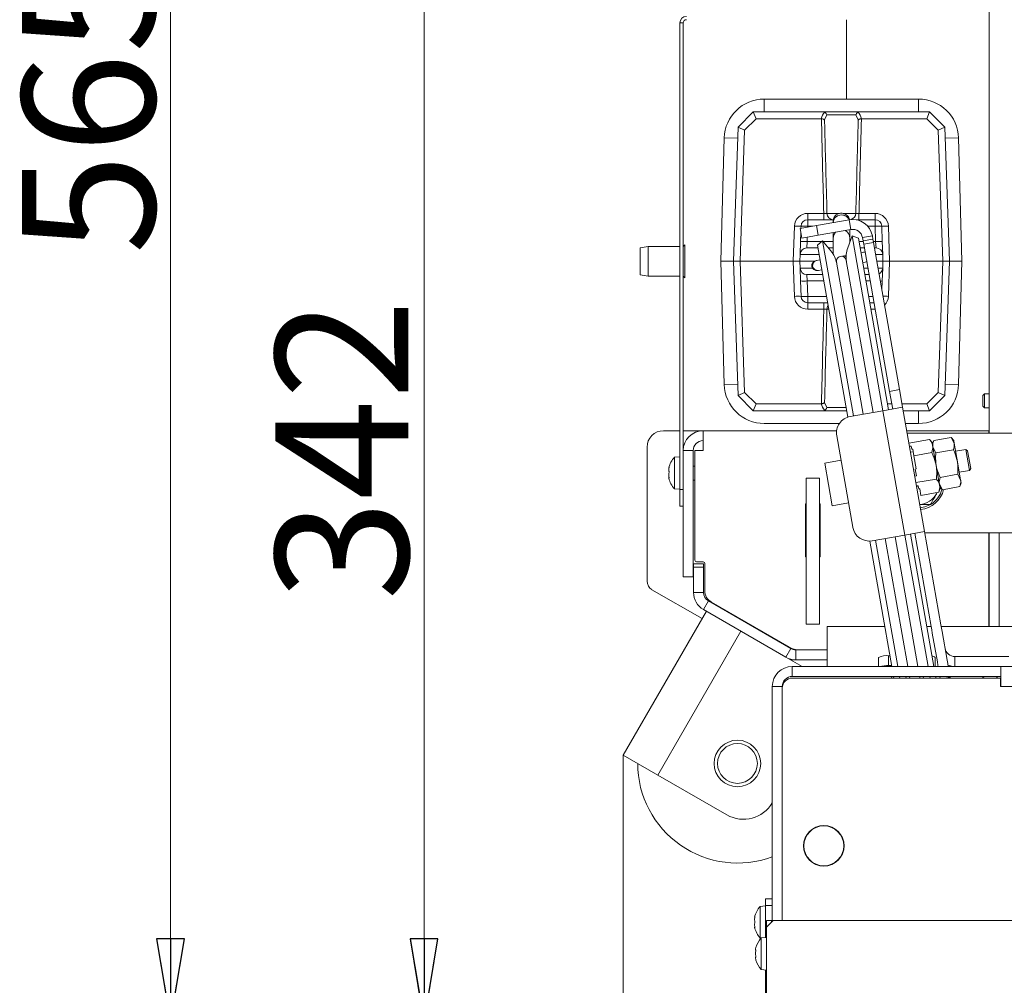
# Model space of a CAD drawing. Extents: x -4112 to -1532, y 1211 to 3946.
# Drawn here: x -4112 to -3816, y 1495 to 1786 of the extents above; entities that cross this region are included whole.
import ezdxf

# ---------------------------------------------------------------- set-up
doc = ezdxf.new("R2010")
doc.units = 0
doc.header["$LTSCALE"] = 5
doc.layers.add('SLD-0', color=7, linetype='Continuous')
doc.styles.add('STANDARD-BrunnerGroßer Text', font='arial.ttf')
doc.dimstyles.new('STANDARD-Brunner-IIGroßer Text', dxfattribs={"dimscale": 5, "dimtxt": 8, "dimasz": 5, "dimexe": 3.175, "dimexo": 0, "dimgap": 0.762, "dimtad": 1, "dimdec": 0, "dimrnd": 1e-08, "dimtxsty": 'STANDARD-BrunnerGroßer Text', "dimblk": 'Filled-1', "dimcen": 0.09, "dimdle": 10, "dimclrd": 7, "dimclre": 7, "dimclrt": 7, "dimadec": 1, "dimazin": 2, "dimtfac": 0.666667, "dimtdec": 0, "dimtmove": 0, "dimatfit": 3, "dimldrblk": 'Filled-1', "dimfxl": 1, "dimtolj": 1, "dimlwd": 15, "dimlwe": 15, "dimarcsym": 0})

# ---------------------------------------------------------------- blocks, each defined once
blk = doc.blocks.new('Filled-1')
at = {"color": 0}
for p, q in [((0, 0), (-1, 0.167)), ((-1, 0.167), (-1, -0.167)), ((-1, 0), (0, 0)), ((-1, -0.167), (0, 0))]:
    blk.add_line(p, q, dxfattribs=at)
at = {"color": 0, "flags": 128}
blk.add_lwpolyline([(-1, -0.167), (0, 0), (-1, 0.167), (-1, -0.167)], dxfattribs=at)
at = {"color": 0}
blk.add_solid([(-1, -0.167), (0, 0), (-1, 0.167), (-1, -0.167)], dxfattribs=at)
blk = doc.blocks.new('*D51')
at = {"layer": 'Defpoints', "color": 0}
for p in [(-3006.96, 1579.89), (-3930.5, 1564.72), (-3006.96, 1227.22)]:
    blk.add_point(p, dxfattribs=at)
at = {"layer": 'SLD-0', "color": 7, "lineweight": 15}
for p, q in [((-3006.96, 1579.89), (-3006.96, 1211.34)), ((-3930.5, 1564.72), (-3930.5, 1211.34)), ((-3905.5, 1227.22), (-3031.96, 1227.22))]:
    blk.add_line(p, q, dxfattribs=at)
at = {"layer": 'SLD-0', "color": 7, "lineweight": 15, "xscale": 25, "yscale": 25, "zscale": 25, "rotation": 180}
blk.add_blockref('Filled-1', (-3930.5, 1227.22), dxfattribs=at)
at = {"layer": 'SLD-0', "color": 7, "lineweight": 15, "xscale": 25, "yscale": 25, "zscale": 25}
blk.add_blockref('Filled-1', (-3006.96, 1227.22), dxfattribs=at)
at = {"layer": 'SLD-0', "color": 7, "lineweight": 15, "insert": (-3473.58, 1271.88), "char_height": 40, "attachment_point": 2, "style": 'STANDARD-BrunnerGroßer Text'}
blk.add_mtext('\\A1;924', dxfattribs=at)
blk = doc.blocks.new('*D53')
at = {"layer": 'Defpoints', "color": 0}
for p in [(-3990.45, 1826.4), (-3481.86, 1826.4), (-3883.66, 1484.4)]:
    blk.add_point(p, dxfattribs=at)
at = {"layer": 'SLD-0', "color": 7, "lineweight": 15}
for p, q in [((-3481.86, 1826.4), (-4006.33, 1826.4)), ((-3990.45, 1509.4), (-3990.45, 1801.4)), ((-3883.66, 1484.4), (-4006.33, 1484.4))]:
    blk.add_line(p, q, dxfattribs=at)
at = {"layer": 'SLD-0', "color": 7, "lineweight": 15, "xscale": 25, "yscale": 25, "zscale": 25}
for p, rotation in [((-3990.45, 1826.4), 90), ((-3990.45, 1484.4), 270)]:
    blk.add_blockref('Filled-1', p, dxfattribs=dict(at, rotation=rotation))
at = {"layer": 'SLD-0', "color": 7, "lineweight": 15, "insert": (-4035.14, 1656.68), "char_height": 40, "attachment_point": 2, "rotation": 90, "style": 'STANDARD-BrunnerGroßer Text'}
blk.add_mtext('\\A1;342', dxfattribs=at)
blk = doc.blocks.new('*D54')
at = {"layer": 'Defpoints', "color": 0}
for p in [(-3558.36, 2049.74), (-4066.74, 1484.4), (-3883.66, 1484.4)]:
    blk.add_point(p, dxfattribs=at)
at = {"layer": 'SLD-0', "color": 7, "lineweight": 15}
for p, q in [((-3558.36, 2049.74), (-4082.62, 2049.74)), ((-4066.74, 2024.74), (-4066.74, 1509.4)), ((-3883.66, 1484.4), (-4082.62, 1484.4))]:
    blk.add_line(p, q, dxfattribs=at)
at = {"layer": 'SLD-0', "color": 7, "lineweight": 15, "xscale": 25, "yscale": 25, "zscale": 25}
for p, rotation in [((-4066.74, 2049.74), 90), ((-4066.74, 1484.4), 270)]:
    blk.add_blockref('Filled-1', p, dxfattribs=dict(at, rotation=rotation))
at = {"layer": 'SLD-0', "color": 7, "lineweight": 15, "insert": (-4111.4, 1760.93), "char_height": 40, "attachment_point": 2, "rotation": 90, "style": 'STANDARD-BrunnerGroßer Text'}
blk.add_mtext('\\A1;565', dxfattribs=at)

msp = doc.modelspace()

# ---------------------------------------------------------------- linework, layer by layer
at = {"color": 7, "linetype": 'Continuous', "lineweight": 15}
for p, q in [((-3820.36, 1661.65), (-3820.36, 1991.15)), ((-3912.46, 1785.15), (-3913.46, 1785.15)), ((-3913.46, 1785.15), (-3913.46, 1644.65)), ((-3912.46, 1785.15), (-3912.46, 1644.65)), ((-3863.36, 1762.26), (-3863.36, 1786.15)), ((-3841.67, 1762.26), (-3888.07, 1762.26)), ((-3888.07, 1758.41), (-3888.07, 1762.26)), ((-3841.67, 1758.41), (-3841.67, 1762.26)), ((-3895.96, 1753.82), (-3891.37, 1758.41)), ((-3890.55, 1756.34), (-3891.37, 1758.41)), ((-3891.37, 1758.41), (-3891.37, 1758.41)), ((-3891.37, 1758.41), (-3870.35, 1758.41)), ((-3870.35, 1758.41), (-3859.4, 1758.41)), ((-3869.26, 1757.45), (-3869.94, 1755.95)), ((-3860.48, 1757.45), (-3869.26, 1757.45)), ((-3859.81, 1755.95), (-3860.48, 1757.45)), ((-3859.4, 1758.41), (-3838.37, 1758.41)), ((-3839.2, 1756.34), (-3838.37, 1758.41)), ((-3838.37, 1758.41), (-3838.37, 1758.41)), ((-3838.37, 1758.41), (-3833.79, 1753.82)), ((-3897.37, 1713.41), (-3895.96, 1753.82)), ((-3895.96, 1753.82), (-3895.96, 1753.82)), ((-3895.96, 1753.82), (-3893.99, 1752.89)), ((-3890.55, 1756.34), (-3893.99, 1752.89)), ((-3870.96, 1756.34), (-3890.55, 1756.34)), ((-3870.87, 1756.33), (-3870.96, 1756.34)), ((-3858.79, 1756.34), (-3858.87, 1756.33)), ((-3839.2, 1756.34), (-3858.79, 1756.34)), ((-3835.76, 1752.89), (-3839.2, 1756.34)), ((-3835.76, 1752.89), (-3833.79, 1753.82)), ((-3833.79, 1753.82), (-3833.78, 1753.82)), ((-3833.78, 1753.82), (-3832.37, 1713.41)), ((-3893.99, 1752.89), (-3895.37, 1713.41)), ((-3834.38, 1713.41), (-3835.76, 1752.89)), ((-3900.12, 1750.54), (-3901.13, 1713.41)), ((-3896.08, 1750.43), (-3900.12, 1750.54)), ((-3833.67, 1750.43), (-3829.63, 1750.54)), ((-3828.62, 1713.41), (-3829.63, 1750.54)), ((-3875.01, 1725.91), (-3875.01, 1727.84)), ((-3875.01, 1727.84), (-3870.17, 1727.84)), ((-3870.17, 1725.91), (-3870.17, 1727.84)), ((-3869.21, 1727.84), (-3865.46, 1727.84)), ((-3864.29, 1727.84), (-3860.54, 1727.84)), ((-3859.58, 1727.84), (-3859.58, 1725.91)), ((-3859.58, 1727.84), (-3854.74, 1727.84)), ((-3854.74, 1727.84), (-3854.74, 1725.91)), ((-3875.01, 1723.98), (-3875.01, 1725.91)), ((-3875.01, 1725.91), (-3867.32, 1725.91)), ((-3872.36, 1724.18), (-3862.51, 1725.91)), ((-3867.37, 1725.41), (-3867.37, 1725.05)), ((-3861.99, 1722.96), (-3862.51, 1725.91)), ((-3860.42, 1725.91), (-3854.74, 1725.91)), ((-3854.74, 1723.98), (-3854.74, 1725.91)), ((-3879.37, 1713.41), (-3879, 1723.98)), ((-3872.36, 1724.18), (-3877.28, 1723.31)), ((-3876.76, 1720.35), (-3877.28, 1723.31)), ((-3877.17, 1719.34), (-3877.07, 1722.11)), ((-3877.03, 1723.35), (-3877, 1723.98)), ((-3875.01, 1723.98), (-3875.02, 1723.71)), ((-3873.46, 1723.98), (-3875.01, 1723.98)), ((-3871.84, 1721.22), (-3872.36, 1724.18)), ((-3871.84, 1721.22), (-3861.99, 1722.96)), ((-3867.37, 1722.01), (-3867.37, 1720.41)), ((-3862.37, 1720.41), (-3862.37, 1722.89)), ((-3854.74, 1723.98), (-3856.97, 1723.98)), ((-3854.58, 1719.34), (-3854.74, 1723.98)), ((-3852.74, 1723.98), (-3852.58, 1719.34)), ((-3850.74, 1723.98), (-3850.37, 1713.41)), ((-3911.96, 1718.4), (-3912.46, 1717.9)), ((-3911.96, 1718.4), (-3911.96, 1708.4)), ((-3877.17, 1719.34), (-3877.3, 1715.48)), ((-3876.76, 1720.35), (-3871.84, 1721.22)), ((-3875.3, 1717.41), (-3875.17, 1719.34)), ((-3875.12, 1720.64), (-3875.17, 1719.34)), ((-3875.17, 1719.34), (-3870.74, 1719.34)), ((-3870.53, 1719.52), (-3872.06, 1718.24)), ((-3868.04, 1716.56), (-3870.53, 1719.52)), ((-3861.24, 1666.84), (-3870.53, 1719.52)), ((-3870.37, 1719.34), (-3867.37, 1719.34)), ((-3867.37, 1720.41), (-3867.37, 1715.64)), ((-3861.65, 1721.09), (-3862.97, 1717.45)), ((-3862.37, 1719.1), (-3862.37, 1720.41)), ((-3862.37, 1719.34), (-3862.29, 1719.34)), ((-3859.77, 1720.4), (-3861.65, 1721.09)), ((-3861.65, 1721.09), (-3852.36, 1668.4)), ((-3859.77, 1720.4), (-3850.66, 1668.7)), ((-3859.59, 1719.34), (-3858.3, 1719.34)), ((-3858.51, 1720.52), (-3855.56, 1721.05)), ((-3858.51, 1720.52), (-3858.34, 1719.54)), ((-3858.34, 1719.54), (-3855.38, 1720.06)), ((-3858.34, 1719.54), (-3858.16, 1718.55)), ((-3858.16, 1718.55), (-3855.21, 1719.08)), ((-3858.16, 1718.55), (-3850.35, 1674.24)), ((-3855.56, 1721.05), (-3855.38, 1720.06)), ((-3855.21, 1719.08), (-3855.38, 1720.06)), ((-3855.26, 1719.34), (-3854.58, 1719.34)), ((-3855.21, 1719.08), (-3847.4, 1674.76)), ((-3854.44, 1717.41), (-3854.58, 1719.34)), ((-3852.45, 1715.48), (-3852.58, 1719.34)), ((-3922.96, 1717.9), (-3925.46, 1717.46)), ((-3925.46, 1716.83), (-3925.46, 1717.46)), ((-3925.46, 1709.34), (-3925.46, 1716.83)), ((-3913.46, 1717.9), (-3922.96, 1717.9)), ((-3922.96, 1717.9), (-3922.96, 1717.21)), ((-3922.96, 1717.21), (-3922.96, 1708.9)), ((-3877.37, 1713.41), (-3877.3, 1715.48)), ((-3871.57, 1715.48), (-3877.3, 1715.48)), ((-3875.3, 1717.41), (-3871.91, 1717.41)), ((-3862.93, 1666.48), (-3872.06, 1718.24)), ((-3868.76, 1717.41), (-3867.37, 1717.41)), ((-3859.24, 1717.41), (-3857.96, 1717.41)), ((-3858.19, 1716.11), (-3858.99, 1715.97)), ((-3857.75, 1716.19), (-3858.19, 1716.11)), ((-3858.19, 1716.11), (-3857.73, 1716.11)), ((-3854.92, 1717.41), (-3854.44, 1717.41)), ((-3852.45, 1715.48), (-3854.58, 1715.48)), ((-3852.45, 1715.48), (-3852.37, 1713.41)), ((-3901.13, 1713.41), (-3900.12, 1676.29)), ((-3901.13, 1713.41), (-3897.37, 1713.41)), ((-3897.37, 1713.41), (-3895.37, 1713.41)), ((-3895.96, 1673), (-3897.37, 1713.41)), ((-3879.37, 1713.41), (-3895.37, 1713.41)), ((-3895.37, 1713.41), (-3893.99, 1673.93)), ((-3879, 1702.84), (-3879.37, 1713.41)), ((-3879.37, 1713.41), (-3877.37, 1713.41)), ((-3873, 1713.41), (-3877.37, 1713.41)), ((-3877.3, 1711.34), (-3877.37, 1713.41)), ((-3872.33, 1713.62), (-3872.52, 1713.59)), ((-3871.28, 1713.81), (-3872.33, 1713.62)), ((-3866.35, 1713.15), (-3858.28, 1667.36)), ((-3864.54, 1714.99), (-3865.13, 1714.89)), ((-3863.44, 1715.19), (-3864.54, 1714.99)), ((-3855.32, 1667.88), (-3863.4, 1713.67)), ((-3858.47, 1713.02), (-3857.67, 1713.16)), ((-3857.24, 1713.31), (-3857.67, 1713.16)), ((-3857.67, 1713.16), (-3857.23, 1713.24)), ((-3852.37, 1713.41), (-3854.21, 1713.41)), ((-3852.37, 1713.41), (-3852.45, 1711.34)), ((-3852.37, 1713.41), (-3850.37, 1713.41)), ((-3850.37, 1713.41), (-3850.74, 1702.84)), ((-3834.38, 1713.41), (-3850.37, 1713.41)), ((-3835.76, 1673.93), (-3834.38, 1713.41)), ((-3834.38, 1713.41), (-3832.37, 1713.41)), ((-3832.37, 1713.41), (-3833.78, 1673)), ((-3828.62, 1713.41), (-3832.37, 1713.41)), ((-3829.63, 1676.29), (-3828.62, 1713.41)), ((-3877.3, 1711.34), (-3877.17, 1707.48)), ((-3877.3, 1711.34), (-3873.55, 1711.34)), ((-3870.5, 1709.41), (-3875.3, 1709.41)), ((-3875.17, 1707.48), (-3875.3, 1709.41)), ((-3872, 1710.63), (-3871.81, 1710.67)), ((-3871.81, 1710.67), (-3870.76, 1710.85)), ((-3858.17, 1711.34), (-3856.89, 1711.34)), ((-3856.55, 1709.41), (-3857.83, 1709.41)), ((-3853.85, 1711.34), (-3852.45, 1711.34)), ((-3852.58, 1707.48), (-3852.45, 1711.34)), ((-3925.46, 1709.34), (-3922.96, 1708.9)), ((-3922.96, 1708.9), (-3913.46, 1708.9)), ((-3912.46, 1708.9), (-3911.96, 1708.4)), ((-3877, 1702.84), (-3877.17, 1707.48)), ((-3875.17, 1707.48), (-3875.01, 1702.84)), ((-3870.16, 1707.48), (-3875.17, 1707.48)), ((-3856.21, 1707.48), (-3857.49, 1707.48)), ((-3852.58, 1707.48), (-3852.68, 1704.71)), ((-3875.01, 1700.91), (-3875.01, 1702.84)), ((-3875.01, 1702.84), (-3869.34, 1702.84)), ((-3869, 1700.91), (-3875.01, 1700.91)), ((-3875.01, 1698.98), (-3875.01, 1700.91)), ((-3870.17, 1698.98), (-3870.17, 1700.91)), ((-3856.68, 1702.84), (-3855.39, 1702.84)), ((-3855.05, 1700.91), (-3856.34, 1700.91)), ((-3870.17, 1698.98), (-3875.01, 1698.98)), ((-3868.66, 1698.98), (-3869.21, 1698.98)), ((-3854.74, 1698.98), (-3856, 1698.98)), ((-3854.74, 1699.14), (-3854.74, 1698.98)), ((-3896.08, 1676.39), (-3900.12, 1676.29)), ((-3895.96, 1673), (-3893.99, 1673.93)), ((-3893.99, 1673.93), (-3890.55, 1670.48)), ((-3850.35, 1674.24), (-3847.4, 1674.76)), ((-3850.35, 1674.24), (-3849.41, 1668.92)), ((-3847.4, 1674.76), (-3846.46, 1669.44)), ((-3839.2, 1670.48), (-3835.76, 1673.93)), ((-3835.76, 1673.93), (-3833.79, 1673)), ((-3833.67, 1676.39), (-3829.63, 1676.29)), ((-3895.96, 1673), (-3895.96, 1673)), ((-3891.37, 1668.41), (-3895.96, 1673)), ((-3869.94, 1670.88), (-3869.26, 1669.38)), ((-3833.79, 1673), (-3838.37, 1668.41)), ((-3833.78, 1673), (-3833.79, 1673)), ((-3821.86, 1673.5), (-3822.36, 1673)), ((-3822.36, 1671.4), (-3822.36, 1673)), ((-3822.36, 1669.8), (-3822.36, 1671.4)), ((-3820.36, 1673.5), (-3821.86, 1673.5)), ((-3821.86, 1671.4), (-3821.86, 1673.5)), ((-3821.86, 1669.3), (-3821.86, 1671.4)), ((-3891.37, 1668.41), (-3890.55, 1670.48)), ((-3891.37, 1668.41), (-3891.37, 1668.41)), ((-3870.35, 1668.41), (-3891.37, 1668.41)), ((-3890.55, 1670.48), (-3870.96, 1670.48)), ((-3870.96, 1670.48), (-3870.87, 1670.49)), ((-3863.27, 1668.41), (-3870.35, 1668.41)), ((-3869.26, 1669.38), (-3863.44, 1669.38)), ((-3852.37, 1668.4), (-3862.22, 1666.66)), ((-3846.46, 1669.44), (-3852.37, 1668.4)), ((-3852.37, 1668.4), (-3845.77, 1630.98)), ((-3850.97, 1670.48), (-3849.69, 1670.48)), ((-3846.64, 1670.48), (-3839.2, 1670.48)), ((-3839.86, 1632.02), (-3846.46, 1669.44)), ((-3838.37, 1668.41), (-3846.28, 1668.41)), ((-3841.67, 1668.41), (-3841.67, 1664.56)), ((-3839.2, 1670.48), (-3838.37, 1668.41)), ((-3838.37, 1668.41), (-3838.37, 1668.41)), ((-3822.36, 1669.8), (-3821.86, 1669.3)), ((-3821.86, 1669.3), (-3820.36, 1669.3)), ((-3913.46, 1662.4), (-3918.36, 1662.4)), ((-3906.46, 1662.4), (-3912.46, 1662.4)), ((-3866.3, 1662.4), (-3906.46, 1662.4)), ((-3906.46, 1662.4), (-3906.46, 1656.4)), ((-3888.07, 1664.56), (-3865.47, 1664.56)), ((-3845.6, 1664.56), (-3841.67, 1664.56)), ((-3820.46, 1662.4), (-3845.22, 1662.4)), ((-3820.46, 1661.65), (-3820.46, 1662.4)), ((-3820.36, 1662.4), (-3820.46, 1662.4)), ((-3866.27, 1660.87), (-3861.41, 1633.3)), ((-3799.86, 1661.65), (-3845.08, 1661.65)), ((-3838.38, 1659.78), (-3844.56, 1658.69)), ((-3837.58, 1658.82), (-3838.38, 1659.78)), ((-3837.1, 1659.42), (-3837.49, 1658.33)), ((-3831.84, 1660.35), (-3837.1, 1659.42)), ((-3831.09, 1659.46), (-3831.84, 1660.35)), ((-3831.84, 1660.35), (-3830.94, 1658.6)), ((-3830.94, 1658.6), (-3831.09, 1659.46)), ((-3923.36, 1657.4), (-3923.36, 1617.13)), ((-3909.46, 1656.4), (-3912.46, 1656.4)), ((-3912.46, 1656.4), (-3912.46, 1618.4)), ((-3909.46, 1656.4), (-3909.46, 1618.4)), ((-3908.96, 1623.4), (-3908.96, 1656.4)), ((-3908.96, 1656.4), (-3906.46, 1656.4)), ((-3843.89, 1657.78), (-3844.39, 1657.69)), ((-3843.72, 1656.79), (-3843.89, 1657.78)), ((-3843.42, 1656.84), (-3843.72, 1656.79)), ((-3843.07, 1654.85), (-3843.42, 1656.84)), ((-3837.42, 1657.9), (-3837.58, 1658.82)), ((-3836.36, 1651.93), (-3837.42, 1657.9)), ((-3836.44, 1655.72), (-3837.34, 1657.47)), ((-3831.19, 1656.65), (-3836.44, 1655.72)), ((-3829.96, 1653.06), (-3830.94, 1658.6)), ((-3827.47, 1656.78), (-3830.52, 1656.24)), ((-3826.89, 1656.38), (-3827.47, 1656.78)), ((-3827.47, 1656.78), (-3826.35, 1650.41)), ((-3826.89, 1656.38), (-3825.94, 1650.99)), ((-3913.46, 1654.55), (-3915.1, 1654.41)), ((-3915.1, 1654.41), (-3915.1, 1644.89)), ((-3864.97, 1653.48), (-3869.89, 1652.62)), ((-3843.28, 1656.04), (-3844.07, 1655.9)), ((-3837.68, 1655.8), (-3843.07, 1654.85)), ((-3842.37, 1650.87), (-3843.07, 1654.85)), ((-3916.8, 1651.13), (-3916.8, 1651.13)), ((-3916.8, 1650.6), (-3916.8, 1650.6)), ((-3916.8, 1650.18), (-3916.8, 1650.18)), ((-3916.7, 1651.43), (-3916.72, 1651.43)), ((-3908.96, 1651.75), (-3909.46, 1651.75)), ((-3869.89, 1652.62), (-3867.64, 1639.81)), ((-3842.37, 1650.87), (-3842.67, 1650.82)), ((-3842.32, 1648.83), (-3842.67, 1650.82)), ((-3835.31, 1645.96), (-3836.36, 1651.93)), ((-3828.99, 1647.51), (-3829.96, 1653.06)), ((-3829.4, 1649.87), (-3826.35, 1650.41)), ((-3826.35, 1650.41), (-3825.94, 1650.99)), ((-3916.8, 1649.11), (-3916.8, 1649.11)), ((-3916.8, 1648.7), (-3916.8, 1648.7)), ((-3916.8, 1648.17), (-3916.78, 1648.09)), ((-3916.8, 1648.17), (-3916.8, 1648.17)), ((-3916.7, 1648.19), (-3916.79, 1648.19)), ((-3916.7, 1648.12), (-3916.72, 1648.12)), ((-3909.46, 1647.55), (-3908.96, 1647.55)), ((-3875.46, 1648.15), (-3871.46, 1648.15)), ((-3875.46, 1604.15), (-3875.46, 1648.15)), ((-3871.46, 1604.15), (-3871.46, 1648.15)), ((-3842.32, 1648.83), (-3842.81, 1648.74)), ((-3836.28, 1647.84), (-3842.46, 1646.75)), ((-3829.88, 1649.26), (-3835.14, 1648.33)), ((-3829.88, 1649.26), (-3828.99, 1647.51)), ((-3828.83, 1646.66), (-3828.99, 1647.51)), ((-3915.1, 1644.89), (-3913.46, 1644.75)), ((-3913.46, 1644.65), (-3912.46, 1644.65)), ((-3913.46, 1639.65), (-3913.46, 1644.65)), ((-3841.79, 1645.84), (-3842.28, 1645.75)), ((-3842.25, 1645.56), (-3841.76, 1645.65)), ((-3841.61, 1644.85), (-3841.79, 1645.84)), ((-3841.32, 1644.9), (-3841.61, 1644.85)), ((-3840.97, 1642.91), (-3841.32, 1644.9)), ((-3835.58, 1643.86), (-3835.15, 1645.03)), ((-3834.49, 1644.64), (-3835.39, 1646.38)), ((-3835.15, 1645.03), (-3835.31, 1645.96)), ((-3835.24, 1645.53), (-3834.49, 1644.64)), ((-3829.23, 1645.56), (-3834.49, 1644.64)), ((-3829.23, 1645.56), (-3828.83, 1646.66)), ((-3835.58, 1643.86), (-3840.97, 1642.91)), ((-3836.01, 1643.78), (-3836.23, 1643.4)), ((-3836.23, 1643.4), (-3836.03, 1643.78)), ((-3912.46, 1639.65), (-3913.46, 1639.65)), ((-3875.66, 1640.4), (-3875.46, 1640.4)), ((-3875.66, 1624.4), (-3875.66, 1640.4)), ((-3871.46, 1640.4), (-3871.26, 1640.4)), ((-3871.26, 1640.4), (-3871.26, 1624.4)), ((-3867.64, 1639.81), (-3862.71, 1640.68)), ((-3855.62, 1629.24), (-3845.77, 1630.98)), ((-3847.93, 1591.4), (-3854.64, 1629.41)), ((-3851.68, 1629.93), (-3844.88, 1591.4)), ((-3841.84, 1591.4), (-3848.72, 1630.46)), ((-3845.77, 1630.98), (-3839.86, 1632.02)), ((-3845.76, 1630.98), (-3838.78, 1591.4)), ((-3844.06, 1631.28), (-3837.03, 1591.42)), ((-3842.81, 1631.5), (-3837.87, 1603.43)), ((-3839.86, 1632.02), (-3834.91, 1603.95)), ((-3839.79, 1631.65), (-3799.86, 1631.65)), ((-3820.46, 1603.4), (-3820.46, 1631.65)), ((-3820.36, 1631.65), (-3820.36, 1603.4)), ((-3817.36, 1603.4), (-3817.36, 1631.65)), ((-3849.69, 1591.4), (-3856.35, 1629.17)), ((-3875.46, 1624.4), (-3875.66, 1624.4)), ((-3871.26, 1624.4), (-3871.46, 1624.4)), ((-3909.36, 1621.26), (-3909.36, 1622.26)), ((-3909.36, 1622.26), (-3906.36, 1622.26)), ((-3906.36, 1621.26), (-3909.36, 1621.26)), ((-3909.36, 1613.72), (-3909.36, 1621.26)), ((-3908.46, 1622.9), (-3906.46, 1622.9)), ((-3906.36, 1622.26), (-3906.36, 1621.26)), ((-3906.36, 1613.72), (-3906.36, 1621.26)), ((-3905.96, 1622.4), (-3905.96, 1614.21)), ((-3909.46, 1618.4), (-3912.46, 1618.4)), ((-3921.86, 1614.53), (-3906.77, 1605.82)), ((-3906.36, 1613.72), (-3909.36, 1613.72)), ((-3906.36, 1608.53), (-3904.86, 1611.12)), ((-3880.06, 1596.8), (-3904.86, 1611.12)), ((-3903.96, 1610.74), (-3880.51, 1597.2)), ((-3905.5, 1608.03), (-3930.5, 1564.72)), ((-3881.56, 1594.2), (-3906.36, 1608.53)), ((-3875.46, 1604.15), (-3871.46, 1604.15)), ((-3869.16, 1603.4), (-3851.81, 1603.4)), ((-3869.16, 1597.4), (-3869.16, 1603.4)), ((-3839.14, 1603.4), (-3837.86, 1603.4)), ((-3837.87, 1603.43), (-3837.69, 1602.45)), ((-3834.74, 1602.97), (-3834.91, 1603.95)), ((-3834.81, 1603.4), (-3128.91, 1603.4)), ((-3834.56, 1601.98), (-3834.74, 1602.97)), ((-3895.11, 1602.03), (-3920.11, 1558.72)), ((-3837.69, 1602.45), (-3837.52, 1601.46)), ((-3837.52, 1601.46), (-3835.99, 1592.79)), ((-3834.56, 1601.98), (-3833.04, 1593.32)), ((-3869.16, 1591.4), (-3869.16, 1597.4)), ((-3880.06, 1596.8), (-3881.56, 1594.2)), ((-3881.56, 1594.2), (-3876.7, 1591.4)), ((-3878.56, 1593.4), (-3878.56, 1596.4)), ((-3869.16, 1596.4), (-3878.56, 1596.4)), ((-3853.66, 1594.13), (-3853.66, 1591.4)), ((-3850.66, 1594.65), (-3850.27, 1594.65)), ((-3850.66, 1594.65), (-3850.66, 1591.69)), ((-3836.66, 1594.13), (-3836.66, 1591.4)), ((-3830.71, 1594.4), (-3830.71, 1591.4)), ((-3814.53, 1594.4), (-3830.71, 1594.4)), ((-3880.16, 1593.4), (-3878.56, 1593.4)), ((-3879.66, 1591.4), (-3879.66, 1588.4)), ((-3879.66, 1591.4), (-3816.86, 1591.4)), ((-3869.16, 1593.4), (-3878.56, 1593.4)), ((-3850.66, 1591.69), (-3849.75, 1591.69)), ((-3837.03, 1591.42), (-3836.97, 1591.4)), ((-3835.99, 1592.79), (-3835.82, 1591.81)), ((-3835.82, 1591.81), (-3835.74, 1591.4)), ((-3832.86, 1592.33), (-3833.04, 1593.32)), ((-3832.86, 1592.33), (-3832.7, 1591.4)), ((-3816.86, 1591.4), (-3146.86, 1591.4)), ((-3816.86, 1591.4), (-3816.86, 1588.4)), ((-3879.66, 1588.4), (-3816.86, 1588.4)), ((-3849.76, 1588.4), (-3849.72, 1587.9)), ((-3849.08, 1587.9), (-3849.16, 1588.4)), ((-3847.32, 1587.9), (-3847.41, 1588.4)), ((-3845.35, 1587.9), (-3845.44, 1588.4)), ((-3844.35, 1588.4), (-3844.27, 1587.9)), ((-3841.22, 1587.9), (-3841.31, 1588.4)), ((-3840.22, 1588.4), (-3840.13, 1587.9)), ((-3838.26, 1588.4), (-3838.17, 1587.9)), ((-3836.5, 1588.4), (-3836.41, 1587.9)), ((-3835.21, 1588.4), (-3835.13, 1587.9)), ((-3833.81, 1587.9), (-3832.13, 1588.19)), ((-3832.13, 1588.19), (-3832.17, 1588.4)), ((-3832.13, 1588.19), (-3832.08, 1587.9)), ((-3818.17, 1588.4), (-3817.91, 1587.9)), ((-3816.86, 1585.4), (-3816.86, 1588.4)), ((-3882.66, 1585.4), (-3885.66, 1585.4)), ((-3885.66, 1514.6), (-3885.66, 1585.4)), ((-3882.66, 1514.9), (-3882.66, 1585.4)), ((-3879.66, 1587.9), (-3816.96, 1587.9)), ((-3816.96, 1587.9), (-3816.96, 1585.4)), ((-3816.96, 1585.4), (-3816.86, 1585.4)), ((-3816.86, 1585.4), (-3146.86, 1585.4)), ((-3882.66, 1514.9), (-3882.66, 1584.9)), ((-3930.5, 1564.72), (-3920.11, 1558.72)), ((-3920.11, 1558.72), (-3899.32, 1546.72)), ((-3876.16, 1538.5), (-3876.16, 1537.4)), ((-3864.16, 1537.4), (-3864.16, 1538.5)), ((-3876.16, 1537.4), (-3876.16, 1536.3)), ((-3875.89, 1535.3), (-3875.78, 1535.3)), ((-3874.3, 1533.06), (-3874.36, 1532.97)), ((-3874.3, 1533.06), (-3874.36, 1532.97)), ((-3874.16, 1532.79), (-3874.16, 1532.93)), ((-3873.86, 1532.68), (-3873.86, 1532.55)), ((-3873.26, 1532.15), (-3873.26, 1532.26)), ((-3887.66, 1521.4), (-3885.66, 1521.4)), ((-3887.66, 1519.4), (-3887.66, 1521.4)), ((-3887.66, 1519.3), (-3889.3, 1519.16)), ((-3889.3, 1519.16), (-3889.3, 1509.64)), ((-3885.66, 1519.4), (-3887.66, 1519.4)), ((-3887.66, 1519.4), (-3887.66, 1509.77)), ((-3891, 1515.9), (-3891, 1515.9)), ((-3891, 1515.9), (-3891, 1515.9)), ((-3890.91, 1515.9), (-3891, 1515.9)), ((-3890.91, 1515.9), (-3891, 1515.9)), ((-3891, 1515.89), (-3890.91, 1515.89)), ((-3891, 1515.19), (-3891, 1515.19)), ((-3890.89, 1516.1), (-3890.92, 1516.1)), ((-3885.36, 1514.9), (-3887.36, 1512.9)), ((-3887.36, 1514.9), (-3885.86, 1514.9)), ((-3887.36, 1512.9), (-3887.36, 1514.9)), ((-3885.86, 1514.9), (-3885.86, 1514.4)), ((-3885.36, 1514.9), (-3078.36, 1514.9)), ((-3891, 1513.7), (-3891, 1513.7)), ((-3890.91, 1512.9), (-3891, 1512.9)), ((-3891, 1512.9), (-3891, 1512.9)), ((-3890.89, 1512.75), (-3890.92, 1512.75)), ((-3887.36, 1487.9), (-3887.36, 1512.9)), ((-3889.3, 1509.64), (-3889.03, 1509.62)), ((-3887.36, 1509.8), (-3889, 1509.66)), ((-3889, 1509.66), (-3889, 1500.14)), ((-3890.7, 1506.2), (-3890.7, 1506.2)), ((-3890.62, 1506.74), (-3890.6, 1506.78)), ((-3890.7, 1504.9), (-3890.7, 1504.9)), ((-3890.7, 1503.6), (-3890.7, 1503.6)), ((-3889, 1500.14), (-3887.36, 1500)), ((-3887.66, 1500.03), (-3887.66, 1488.4))]:
    msp.add_line(p, q, dxfattribs=at)
at = {"color": 7, "linetype": 'Continuous', "lineweight": 15, "flags": 128}
for points in [[(-3866.69, 1722.13), (-3867.18, 1721.37), (-3867.37, 1720.41)], [(-3841.12, 1639.19), (-3839.74, 1639.46), (-3838.3, 1640.05)], [(-3832.76, 1591.76), (-3831.75, 1591.49), (-3830.71, 1591.4)]]:
    msp.add_lwpolyline(points, dxfattribs=at)
at = {"color": 7, "linetype": 'Continuous', "lineweight": 15}
for centre, radius in [((-3896.15, 1562.21), 7), ((-3896.15, 1562.21), 6), ((-3870.16, 1537.4), 6.1), ((-3870.16, 1537.4), 6)]:
    msp.add_circle(centre, radius, dxfattribs=at)
for centre, radius, start, end in [((-3911.46, 1785.15), 2, 90, 180), ((-3911.46, 1785.15), 1, 90, 180), ((-3888.07, 1750.21), 12.05, 90, 178.4482), ((-3841.67, 1750.21), 12.05, 1.5518, 90), ((-3875.01, 1723.84), 4, 90, 178), ((-3867.25, 1727.87), 1.96, 180.875, 267.7257), ((-3864.87, 1725.41), 2.5, 11.8737, 180), ((-3864.86, 1724.85), 2.52, 24.5582, 175.4418), ((-3862.53, 1727.89), 1.99, 286.8869, 358.6983), ((-3854.74, 1723.84), 4, 2, 90), ((-3875.01, 1723.91), 2, 90, 178), ((-3861.47, 1720), 6, 10, 100), ((-3854.74, 1723.91), 2, 2, 90), ((-3878, 1738.32), 14.37, 266.0129, 273.9871), ((-3876.01, 1709.64), 14.37, 86.0129, 93.9871), ((-3864.87, 1720.41), 2.5, 0, 63.3732), ((-3861.47, 1720), 3, 10, 100), ((-3853.74, 1709.64), 14.37, 86.0129, 93.9871), ((-3851.74, 1738.32), 14.37, 266.0129, 273.9871), ((-3876.17, 1705), 14.37, 86.0129, 93.9871), ((-3853.58, 1705), 14.37, 86.0129, 93.9871), ((-3875.3, 1715.41), 2, 90, 178), ((-3874.17, 1711.42), 8, 10, 40), ((-3855.46, 1714.72), 8, 160, 190), ((-3854.44, 1715.41), 2, 2, 90), ((-3872.26, 1712.11), 1.5, 100, 280), ((-3872.04, 1712.15), 1.5, 101.0249, 278.9751), ((-3864.87, 1713.41), 1.5, 10, 190), ((-3864.31, 1713.63), 1.38, 51.707, 99.417), ((-3875.3, 1711.41), 2, 182, 270), ((-3854.44, 1711.41), 2, 296.7621, 358), ((-3876.17, 1721.82), 14.37, 266.0129, 273.9871), ((-3852.99, 1709.95), 2.5, 266.1735, 279.52), ((-3878, 1688.5), 14.37, 86.0129, 93.9871), ((-3875.01, 1702.98), 4, 182, 270), ((-3876.01, 1717.18), 14.37, 266.0129, 273.9871), ((-3875.01, 1702.91), 2, 182, 270), ((-3852.2, 1665.12), 37.75, 87.7911, 90.2338), ((-3854.74, 1702.98), 4, 315.6795, 358), ((-3867.16, 1698.92), 2.05, 145.872, 178.2009), ((-3888.07, 1676.61), 12.05, 181.5518, 270), ((-3841.67, 1676.61), 12.05, 270, 358.4482), ((-3861.35, 1661.74), 5, 100, 190), ((-3918.36, 1657.4), 5, 90, 180), ((-3906.46, 1656.4), 6, 90, 180), ((-3906.46, 1656.4), 3, 90, 180), ((-3909.96, 1649.65), 7, 137.1907, 167.1035), ((-3909.96, 1649.65), 7, 192.8694, 222.8093), ((-3841.86, 1646.65), 8, 275.9363, 345.9393), ((-3841.86, 1646.65), 7.5, 302.1359, 345.5121), ((-3841.86, 1646.65), 6.5, 274.9963, 330), ((-3856.49, 1634.16), 5, 190, 280), ((-3908.46, 1623.4), 0.5, 180, 270), ((-3906.46, 1622.4), 0.5, 0, 90), ((-3920.36, 1617.13), 3, 180, 240), ((-3903.36, 1613.72), 6, 180, 240), ((-3903.36, 1613.72), 3, 180, 240), ((-3901.96, 1614.21), 4, 180, 240), ((-3877.51, 1602.4), 6, 240, 270), ((-3830.71, 1597.4), 3, 190, 270), ((-3878.56, 1599.4), 6, 240, 270), ((-3878.56, 1599.4), 3, 240, 270), ((-3851.39, 1589.94), 4.77, 81.2205, 118.4816), ((-3837.58, 1593.19), 1.3, 45.5491, 89.7427), ((-3879.66, 1585.4), 6, 90, 180), ((-3851.02, 1582.38), 9.32, 87.8267, 104.5653), ((-3879.66, 1585.4), 3, 90, 180), ((-3823.36, 1585.4), 3, 56.4427, 90), ((-3879.66, 1584.9), 3, 90, 180), ((-3896.15, 1562.21), 30, 180, 290.4612), ((-3894.32, 1555.38), 10, 240, 330), ((-3884.16, 1514.4), 7, 137.1907, 167.5183), ((-3884.16, 1514.4), 7, 167.4576, 167.6416), ((-3884.16, 1514.4), 7, 167.5183, 167.6332), ((-3884.16, 1514.4), 7, 192.3338, 192.5176), ((-3884.16, 1514.4), 7, 192.3427, 192.457), ((-3884.16, 1514.4), 7, 192.457, 222.8093), ((-3883.86, 1504.9), 7, 137.1907, 163.9951), ((-3883.86, 1504.9), 7, 195.9915, 222.8093)]:
    msp.add_arc(centre, radius, start, end, dxfattribs=at)
for centre, start_param, end_param in [((-3864.87, 1754.36), 0.903981, 1.256146), ((-3864.87, 1754.36), 5.027039, 5.379204), ((-3864.87, 1672.47), 1.885447, 2.237612)]:
    msp.add_ellipse(centre, major_axis=(0, 6.41), ratio=0.99939, start_param=start_param, end_param=end_param, dxfattribs=at)
for points, knots in [([(-3869.9, 1758.32), (-3869.98, 1758.35), (-3870.12, 1758.4), (-3870.27, 1758.41), (-3870.35, 1758.41)], [0, 0, 0, 0, 0.530334, 1, 1, 1, 1]), ([(-3869.26, 1757.45), (-3869.26, 1757.45), (-3869.27, 1757.48), (-3869.31, 1757.63), (-3869.42, 1757.87), (-3869.64, 1758.15), (-3869.81, 1758.26), (-3869.9, 1758.32)], [0, 0, 0, 0, 0.006751, 0.092686, 0.404683, 0.702065, 1, 1, 1, 1]), ([(-3860.48, 1757.45), (-3860.48, 1757.45), (-3860.48, 1757.48), (-3860.43, 1757.63), (-3860.32, 1757.87), (-3860.11, 1758.15), (-3859.93, 1758.26), (-3859.84, 1758.32)], [0, 0, 0, 0, 0.006751, 0.096604, 0.408395, 0.703928, 1, 1, 1, 1]), ([(-3859.4, 1758.41), (-3859.48, 1758.41), (-3859.64, 1758.4), (-3859.78, 1758.34), (-3859.84, 1758.32)], [0, 0, 0, 0, 0.535009, 1, 1, 1, 1]), ([(-3870.17, 1727.84), (-3870.28, 1732.26), (-3870.5, 1740.52), (-3870.72, 1750.02), (-3870.84, 1755.1), (-3870.87, 1756.33)], [0, 0, 0, 0, 0.4654556, 0.869777, 1, 1, 1, 1]), ([(-3869.94, 1755.95), (-3869.94, 1755.95), (-3869.96, 1755.97), (-3870.04, 1756.04), (-3870.22, 1756.15), (-3870.52, 1756.27), (-3870.75, 1756.31), (-3870.87, 1756.33)], [0, 0, 0, 0, 0.006101, 0.138726, 0.429584, 0.697277, 1, 1, 1, 1]), ([(-3869.94, 1755.95), (-3869.91, 1754.84), (-3869.79, 1749.89), (-3869.55, 1740.52), (-3869.33, 1732.26), (-3869.21, 1727.84)], [0, 0, 0, 0, 0.118215, 0.528122, 1, 1, 1, 1]), ([(-3860.54, 1727.84), (-3860.52, 1728.42), (-3860.4, 1732.84), (-3860.15, 1742.21), (-3859.93, 1751), (-3859.81, 1755.95)], [0, 0, 0, 0, 0.061978, 0.471878, 1, 1, 1, 1]), ([(-3859.81, 1755.95), (-3859.81, 1755.95), (-3859.78, 1755.98), (-3859.7, 1756.05), (-3859.5, 1756.17), (-3859.21, 1756.28), (-3858.99, 1756.31), (-3858.87, 1756.33)], [0, 0, 0, 0, 0.006099, 0.166893, 0.455265, 0.727322, 1, 1, 1, 1]), ([(-3858.87, 1756.33), (-3859, 1751.26), (-3859.21, 1742.34), (-3859.45, 1732.84), (-3859.56, 1728.42), (-3859.58, 1727.84)], [0, 0, 0, 0, 0.534544, 0.938865, 1, 1, 1, 1]), ([(-3870.17, 1727.84), (-3870.07, 1727.84), (-3869.87, 1727.83), (-3869.58, 1727.82), (-3869.33, 1727.83), (-3869.25, 1727.84), (-3869.21, 1727.84)], [0, 0, 0, 0, 0.218373, 0.478746, 0.739184, 1, 1, 1, 1]), ([(-3860.54, 1727.84), (-3860.51, 1727.84), (-3860.44, 1727.83), (-3860.22, 1727.82), (-3859.92, 1727.83), (-3859.69, 1727.84), (-3859.58, 1727.84)], [0, 0, 0, 0, 0.218373, 0.478746, 0.739184, 1, 1, 1, 1]), ([(-3870.87, 1670.49), (-3870.75, 1675.57), (-3870.54, 1684.48), (-3870.3, 1693.98), (-3870.18, 1698.4), (-3870.17, 1698.98)], [0, 0, 0, 0, 0.534544, 0.938865, 1, 1, 1, 1]), ([(-3869.21, 1698.98), (-3869.24, 1698.99), (-3869.31, 1699), (-3869.53, 1699), (-3869.83, 1699), (-3870.06, 1698.99), (-3870.17, 1698.98)], [0, 0, 0, 0, 0.218373, 0.478746, 0.739184, 1, 1, 1, 1]), ([(-3869.21, 1698.98), (-3869.22, 1698.4), (-3869.34, 1693.98), (-3869.6, 1684.61), (-3869.82, 1675.82), (-3869.94, 1670.88)], [0, 0, 0, 0, 0.0619777, 0.4718785, 1, 1, 1, 1]), ([(-3869.94, 1670.88), (-3869.94, 1670.88), (-3869.97, 1670.85), (-3870.05, 1670.77), (-3870.24, 1670.66), (-3870.54, 1670.55), (-3870.76, 1670.51), (-3870.87, 1670.49)], [0, 0, 0, 0, 0.006099, 0.166893, 0.455265, 0.727322, 1, 1, 1, 1]), ([(-3870.35, 1668.41), (-3870.26, 1668.41), (-3870.1, 1668.42), (-3869.97, 1668.48), (-3869.9, 1668.5)], [0, 0, 0, 0, 0.535009, 1, 1, 1, 1]), ([(-3869.26, 1669.38), (-3869.26, 1669.37), (-3869.27, 1669.34), (-3869.31, 1669.19), (-3869.43, 1668.95), (-3869.64, 1668.68), (-3869.82, 1668.56), (-3869.9, 1668.5)], [0, 0, 0, 0, 0.006751, 0.096604, 0.408395, 0.703928, 1, 1, 1, 1]), ([(-3838.38, 1659.78), (-3838.15, 1659.49), (-3837.69, 1658.9), (-3837.51, 1658.23), (-3837.42, 1657.9)], [0, 0, 0, 0, 0.495458, 1, 1, 1, 1]), ([(-3837.34, 1657.47), (-3837.35, 1657.52), (-3837.45, 1658.14), (-3837.27, 1658.8), (-3837.1, 1659.42)], [0, 0, 0, 0, 0.070215, 1, 1, 1, 1]), ([(-3837.42, 1657.9), (-3837.41, 1657.85), (-3837.3, 1657.18), (-3837.5, 1656.46), (-3837.68, 1655.8)], [0, 0, 0, 0, 0.070218, 1, 1, 1, 1]), ([(-3830.94, 1658.6), (-3830.93, 1658.56), (-3830.83, 1657.93), (-3831.02, 1657.27), (-3831.19, 1656.65)], [0, 0, 0, 0, 0.070215, 1, 1, 1, 1]), ([(-3831.19, 1656.65), (-3831.05, 1656.36), (-3830.5, 1655.22), (-3830.19, 1653.98), (-3829.96, 1653.06)], [0, 0, 0, 0, 0.252564, 1, 1, 1, 1]), ([(-3837.68, 1655.8), (-3837.53, 1655.49), (-3836.94, 1654.25), (-3836.61, 1652.92), (-3836.36, 1651.93)], [0, 0, 0, 0, 0.252564, 1, 1, 1, 1]), ([(-3836.36, 1651.93), (-3836.46, 1652.87), (-3836.6, 1654.14), (-3836.48, 1655.41), (-3836.44, 1655.72)], [0, 0, 0, 0, 0.747436, 1, 1, 1, 1]), ([(-3916.72, 1651.31), (-3916.75, 1651.13), (-3916.8, 1650.88), (-3916.8, 1650.66), (-3916.8, 1650.6)], [0, 0, 0, 0, 0.687999, 1, 1, 1, 1]), ([(-3916.8, 1650.6), (-3916.79, 1650.46), (-3916.78, 1650.26), (-3916.73, 1650.14), (-3916.72, 1650.1)], [0, 0, 0, 0, 0.687831, 1, 1, 1, 1]), ([(-3916.78, 1651.21), (-3916.78, 1651.23), (-3916.77, 1651.28), (-3916.73, 1651.38), (-3916.72, 1651.43)], [0, 0, 0, 0, 0.544791, 1, 1, 1, 1]), ([(-3916.72, 1651.43), (-3916.71, 1651.44), (-3916.7, 1651.46), (-3916.69, 1651.47), (-3916.69, 1651.45), (-3916.7, 1651.41), (-3916.7, 1651.37), (-3916.71, 1651.33), (-3916.72, 1651.31)], [0, 0, 0, 0, 0.173602, 0.347939, 0.518483, 0.685896, 0.853576, 1, 1, 1, 1]), ([(-3835.14, 1648.33), (-3835.52, 1649.19), (-3836.05, 1650.35), (-3836.3, 1651.6), (-3836.36, 1651.93)], [0, 0, 0, 0, 0.735329, 1, 1, 1, 1]), ([(-3836.36, 1651.93), (-3836.31, 1651.57), (-3836.11, 1650.22), (-3836.21, 1648.85), (-3836.28, 1647.84)], [0, 0, 0, 0, 0.264672, 1, 1, 1, 1]), ([(-3829.96, 1653.06), (-3829.91, 1652.72), (-3829.72, 1651.47), (-3829.82, 1650.2), (-3829.88, 1649.26)], [0, 0, 0, 0, 0.2646713, 1, 1, 1, 1]), ([(-3916.72, 1649.78), (-3916.75, 1649.64), (-3916.8, 1649.44), (-3916.8, 1649.19), (-3916.8, 1649.11)], [0, 0, 0, 0, 0.687947, 1, 1, 1, 1]), ([(-3916.8, 1649.11), (-3916.79, 1648.93), (-3916.78, 1648.67), (-3916.73, 1648.41), (-3916.72, 1648.33)], [0, 0, 0, 0, 0.687829, 1, 1, 1, 1]), ([(-3916.76, 1648.28), (-3916.77, 1648.36), (-3916.8, 1648.51), (-3916.8, 1648.64), (-3916.8, 1648.7)], [0, 0, 0, 0, 0.480306, 1, 1, 1, 1]), ([(-3916.72, 1648.12), (-3916.75, 1648.16), (-3916.8, 1648.21), (-3916.8, 1648.18), (-3916.8, 1648.17)], [0, 0, 0, 0, 0.687973, 1, 1, 1, 1]), ([(-3916.72, 1650.1), (-3916.71, 1650.09), (-3916.7, 1650.07), (-3916.69, 1650.01), (-3916.69, 1649.95), (-3916.7, 1649.88), (-3916.7, 1649.82), (-3916.71, 1649.79), (-3916.72, 1649.78)], [0, 0, 0, 0, 0.173551, 0.347889, 0.518434, 0.685848, 0.853527, 1, 1, 1, 1]), ([(-3916.72, 1648.33), (-3916.71, 1648.3), (-3916.7, 1648.26), (-3916.69, 1648.2), (-3916.69, 1648.15), (-3916.7, 1648.12), (-3916.7, 1648.1), (-3916.71, 1648.11), (-3916.72, 1648.12)], [0, 0, 0, 0, 0.173655, 0.347991, 0.518533, 0.685946, 0.853626, 1, 1, 1, 1]), ([(-3836.28, 1647.84), (-3836.05, 1647.55), (-3835.59, 1646.96), (-3835.4, 1646.29), (-3835.31, 1645.96)], [0, 0, 0, 0, 0.495458, 1, 1, 1, 1]), ([(-3835.39, 1646.38), (-3835.39, 1646.43), (-3835.5, 1647.05), (-3835.31, 1647.72), (-3835.14, 1648.33)], [0, 0, 0, 0, 0.0702148, 1, 1, 1, 1]), ([(-3828.99, 1647.51), (-3828.98, 1647.47), (-3828.88, 1646.84), (-3829.06, 1646.18), (-3829.23, 1645.56)], [0, 0, 0, 0, 0.0702148, 1, 1, 1, 1]), ([(-3835.31, 1645.96), (-3835.3, 1645.91), (-3835.19, 1645.24), (-3835.39, 1644.52), (-3835.58, 1643.86)], [0, 0, 0, 0, 0.070218, 1, 1, 1, 1]), ([(-3836.23, 1643.4), (-3836.28, 1643.32), (-3836.91, 1642.22), (-3837.53, 1641.15), (-3838.11, 1640.15)], [0, 0, 0, 0, 0.070215, 1, 1, 1, 1]), ([(-3838.11, 1640.15), (-3839.06, 1640.15), (-3840.11, 1640.15), (-3841.18, 1640.15), (-3841.29, 1640.15)], [0, 0, 0, 0, 0.899222, 1, 1, 1, 1]), ([(-3891, 1515.9), (-3890.99, 1515.92), (-3890.98, 1515.95), (-3890.93, 1516.07), (-3890.92, 1516.1)], [0, 0, 0, 0, 0.6878685, 1, 1, 1, 1]), ([(-3890.92, 1515.95), (-3890.95, 1515.77), (-3891, 1515.5), (-3891, 1515.27), (-3891, 1515.19)], [0, 0, 0, 0, 0.687999, 1, 1, 1, 1]), ([(-3891, 1515.19), (-3890.99, 1515.04), (-3890.98, 1514.83), (-3890.93, 1514.68), (-3890.92, 1514.63)], [0, 0, 0, 0, 0.6878305, 1, 1, 1, 1]), ([(-3890.92, 1514.3), (-3890.95, 1514.18), (-3891, 1514), (-3891, 1513.77), (-3891, 1513.7)], [0, 0, 0, 0, 0.6879474, 1, 1, 1, 1]), ([(-3890.92, 1516.1), (-3890.91, 1516.11), (-3890.9, 1516.13), (-3890.89, 1516.12), (-3890.89, 1516.1), (-3890.9, 1516.06), (-3890.9, 1516.01), (-3890.91, 1515.97), (-3890.92, 1515.95)], [0, 0, 0, 0, 0.173602, 0.347939, 0.518483, 0.685896, 0.853576, 1, 1, 1, 1]), ([(-3890.92, 1514.63), (-3890.91, 1514.62), (-3890.9, 1514.59), (-3890.89, 1514.53), (-3890.89, 1514.46), (-3890.9, 1514.4), (-3890.9, 1514.34), (-3890.91, 1514.31), (-3890.92, 1514.3)], [0, 0, 0, 0, 0.173551, 0.347889, 0.518434, 0.685848, 0.853527, 1, 1, 1, 1]), ([(-3891, 1513.7), (-3890.99, 1513.52), (-3890.98, 1513.27), (-3890.93, 1513.01), (-3890.92, 1512.93)], [0, 0, 0, 0, 0.687829, 1, 1, 1, 1]), ([(-3890.92, 1512.75), (-3890.95, 1512.81), (-3891, 1512.9), (-3891, 1512.9), (-3891, 1512.9)], [0, 0, 0, 0, 0.6879732, 1, 1, 1, 1]), ([(-3890.92, 1512.93), (-3890.91, 1512.9), (-3890.9, 1512.86), (-3890.89, 1512.8), (-3890.89, 1512.76), (-3890.9, 1512.74), (-3890.9, 1512.73), (-3890.91, 1512.75), (-3890.92, 1512.75)], [0, 0, 0, 0, 0.173655, 0.347991, 0.518533, 0.685946, 0.853626, 1, 1, 1, 1]), ([(-3890.62, 1506.74), (-3890.65, 1506.6), (-3890.7, 1506.39), (-3890.7, 1506.24), (-3890.7, 1506.2)], [0, 0, 0, 0, 0.687947, 1, 1, 1, 1]), ([(-3890.7, 1506.2), (-3890.69, 1506.12), (-3890.68, 1506), (-3890.63, 1505.97), (-3890.62, 1505.96)], [0, 0, 0, 0, 0.687829, 1, 1, 1, 1]), ([(-3890.62, 1505.68), (-3890.65, 1505.5), (-3890.7, 1505.25), (-3890.7, 1504.98), (-3890.7, 1504.9)], [0, 0, 0, 0, 0.6879732, 1, 1, 1, 1]), ([(-3890.59, 1506.83), (-3890.59, 1506.83), (-3890.59, 1506.83), (-3890.6, 1506.82), (-3890.6, 1506.79), (-3890.61, 1506.75), (-3890.62, 1506.74)], [0, 0, 0, 0, 0.032186, 0.368641, 0.70563, 1, 1, 1, 1]), ([(-3890.62, 1505.96), (-3890.61, 1505.96), (-3890.6, 1505.95), (-3890.59, 1505.91), (-3890.59, 1505.86), (-3890.6, 1505.79), (-3890.6, 1505.73), (-3890.61, 1505.69), (-3890.62, 1505.68)], [0, 0, 0, 0, 0.173655, 0.347991, 0.518533, 0.685946, 0.853626, 1, 1, 1, 1]), ([(-3890.7, 1504.9), (-3890.69, 1504.71), (-3890.68, 1504.44), (-3890.63, 1504.2), (-3890.62, 1504.12)], [0, 0, 0, 0, 0.687868, 1, 1, 1, 1]), ([(-3890.62, 1503.84), (-3890.65, 1503.81), (-3890.7, 1503.77), (-3890.7, 1503.64), (-3890.7, 1503.6)], [0, 0, 0, 0, 0.6879986, 1, 1, 1, 1]), ([(-3890.7, 1503.6), (-3890.69, 1503.49), (-3890.68, 1503.34), (-3890.63, 1503.13), (-3890.62, 1503.06)], [0, 0, 0, 0, 0.687831, 1, 1, 1, 1]), ([(-3890.62, 1504.12), (-3890.61, 1504.1), (-3890.6, 1504.06), (-3890.59, 1503.99), (-3890.59, 1503.93), (-3890.6, 1503.88), (-3890.6, 1503.85), (-3890.61, 1503.84), (-3890.62, 1503.84)], [0, 0, 0, 0, 0.1736021, 0.347939, 0.5184828, 0.6858959, 0.8535759, 1, 1, 1, 1]), ([(-3890.62, 1503.06), (-3890.61, 1503.04), (-3890.6, 1503.01), (-3890.59, 1502.98), (-3890.59, 1502.97), (-3890.59, 1502.97)], [0, 0, 0, 0, 0.34677, 0.695114, 1, 1, 1, 1]), ([(-3890.6, 1503.01), (-3890.6, 1503.01), (-3890.61, 1503.02), (-3890.61, 1503.04), (-3890.62, 1503.06)], [0, 0, 0, 0, 0.122683, 1, 1, 1, 1])]:
    msp.add_open_spline(points, degree=3, knots=knots, dxfattribs=at)

# ---------------------------------------------------------------- dimensions: what is measured, and where the dimension line sits
at = {"layer": 'SLD-0', "color": 7, "lineweight": 15}
for base, p1, p2, picture, middle in [((-4066.74, 1484.4), (-3558.36, 2049.74), (-3883.66, 1484.4), '*D54', (-4066.74, 1760.93)), ((-3990.45, 1826.4), (-3883.66, 1484.4), (-3481.86, 1826.4), '*D53', (-3990.45, 1656.68))]:
    dim = msp.add_linear_dim(base=base, p1=p1, p2=p2, angle=90, dimstyle='STANDARD-Brunner-IIGroßer Text', dxfattribs=at)
    dim.commit()
    dim.dimension.update_dxf_attribs({"geometry": picture, "text_midpoint": middle, "dimtype": 160})
dim = msp.add_linear_dim(base=(-3006.96, 1227.22), p1=(-3930.5, 1564.72), p2=(-3006.96, 1579.89), dimstyle='STANDARD-Brunner-IIGroßer Text', dxfattribs=at)
dim.commit()
dim.dimension.update_dxf_attribs({"geometry": '*D51', "text_midpoint": (-3473.58, 1227.22), "dimtype": 160})

doc.saveas('drawing.dxf')
